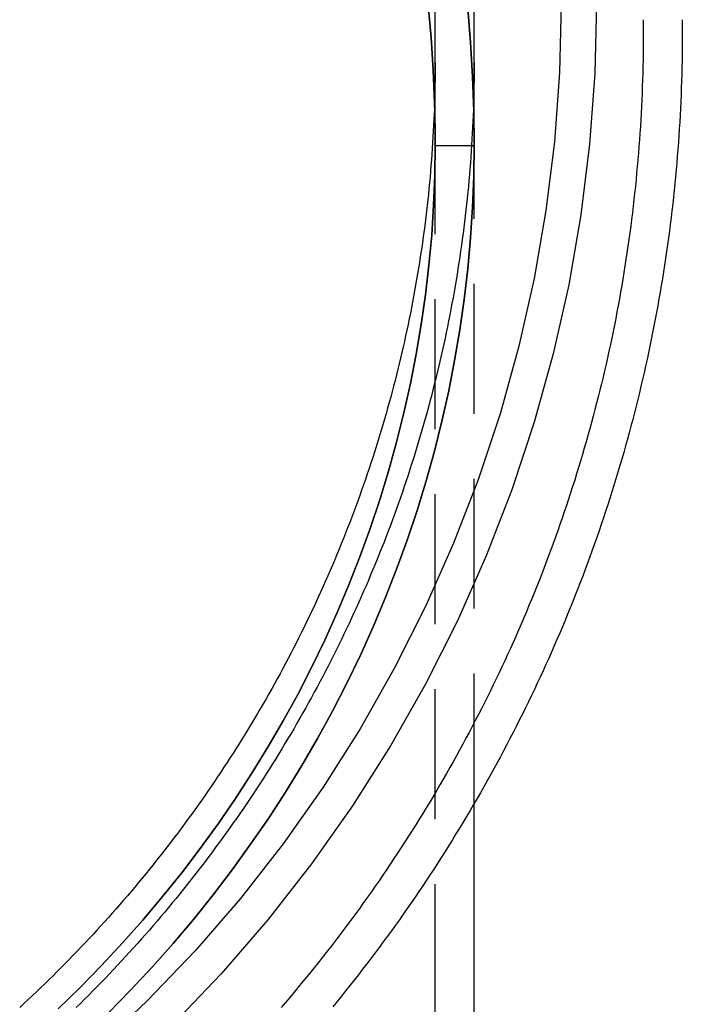
# Model space of a CAD drawing. Extents: x -311 to 108, y -206 to 380.
# Drawn here: x -219 to -193, y 147 to 185 of the extents above; entities that cross this region are included whole.
import ezdxf

# ---------------------------------------------------------------- set-up
doc = ezdxf.new("R2010")
doc.units = 0
doc.header["$LTSCALE"] = 20
doc.linetypes.add('VERDECKT', pattern=[0.375, 0.25, -0.125])
doc.layers.get('0').update_dxf_attribs({"linetype": 'CONTINUOUS'})
doc.layers.add('STEMPEL', color=3, linetype='CONTINUOUS')

# ---------------------------------------------------------------- blocks, each defined once
blk = doc.blocks.new('A$C73C90893')
at = {"color": 1, "linetype": 'VERDECKT', "extrusion": (0, 1, -2e-16)}
for p, q in [((49.5, 183.19249), (49.5, 380)), ((51, 183.19249), (51, 214.47696)), ((57.5, 184.83559), (57.5, 184.31984)), ((49.5, 180), (49.5, 183.19249)), ((51, 180), (51, 183.19249)), ((49.5, 180), (51, 180)), ((49.5, 109.0787), (49.5, 180)), ((49.5, 180), (51, 180)), ((51, 154.67847), (51, 180))]:
    blk.add_line(p, q, dxfattribs=at)
at = {"color": 3, "linetype": 'CONTINUOUS', "extrusion": (0, 1, -2e-16)}
for p, q in [((59, 184.83559), (59, 184.31984)), ((51, 109.0787), (51, 154.67847))]:
    blk.add_line(p, q, dxfattribs=at)
at = {"color": 3, "linetype": 'CONTINUOUS'}
for points in [[(55.7068, 185.495, 0), (55.6397, 182.766, 0), (55.4385, 180.043, 0), (55.1038, 177.333, 0), (54.6364, 174.642, 0), (54.0373, 171.978, 0), (53.308, 169.347, 0), (52.4504, 166.754, 0), (51.4663, 164.206, 0), (50.3583, 161.71, 0), (49.129, 159.271, 0), (47.7813, 156.896, 0), (46.3185, 154.589, 0), (44.7441, 152.356, 0), (43.0619, 150.204, 0), (41.276, 148.136, 0), (39.3906, 146.159, 0)], [(54.3473, 185.462, 0), (54.2818, 182.799, 0), (54.0856, 180.142, 0), (53.7591, 177.499, 0), (53.303, 174.874, 0), (52.7186, 172.275, 0), (52.0071, 169.708, 0), (51.1704, 167.178, 0), (50.2104, 164.693, 0), (49.1294, 162.257, 0), (47.93, 159.878, 0), (46.6152, 157.56, 0), (45.1881, 155.31, 0), (43.6522, 153.132, 0), (42.011, 151.032, 0), (40.2687, 149.015, 0), (38.4293, 147.085, 0), (36.4974, 145.249, 0)], [(49.4755, 181.639, 0), (49.4238, 182.893, 0), (49.3435, 184.145, 0), (49.2346, 185.394, 0)], [(49.2346, 185.394, 0), (49.3435, 184.145, 0), (49.4238, 182.893, 0), (49.4755, 181.639, 0)]]:
    blk.add_polyline3d(points, dxfattribs=at)
at = {"color": 1, "linetype": 'VERDECKT'}
for points in [[(50.7544, 185.268, 0), (50.8618, 183.954, 0), (50.9386, 182.637, 0), (50.9846, 181.319, 0), (51, 180, 0)], [(51, 180, 0), (50.9846, 181.319, 0), (50.9386, 182.637, 0), (50.8618, 183.954, 0), (50.7544, 185.268, 0)], [(49.5, 180, 0), (49.5, 180.013, 0), (49.5, 180.026, 0), (49.5, 180.038, 0), (49.5, 180.051, 0), (49.5, 180.064, 0), (49.4999, 180.077, 0), (49.4999, 180.09, 0), (49.4999, 180.102, 0), (49.4999, 180.115, 0), (49.4999, 180.128, 0), (49.4998, 180.141, 0), (49.4998, 180.154, 0), (49.4997, 180.167, 0), (49.4997, 180.179, 0), (49.4997, 180.192, 0), (49.4996, 180.205, 0), (49.4996, 180.218, 0), (49.4995, 180.231, 0), (49.4995, 180.243, 0), (49.4994, 180.256, 0), (49.4993, 180.269, 0), (49.4993, 180.282, 0), (49.4992, 180.295, 0), (49.4991, 180.307, 0), (49.4991, 180.32, 0), (49.499, 180.333, 0), (49.4989, 180.346, 0), (49.4988, 180.359, 0), (49.4987, 180.371, 0), (49.4987, 180.384, 0), (49.4986, 180.397, 0), (49.4985, 180.41, 0), (49.4984, 180.423, 0), (49.4983, 180.436, 0), (49.4982, 180.448, 0), (49.4981, 180.461, 0), (49.498, 180.474, 0), (49.4978, 180.487, 0), (49.4977, 180.5, 0), (49.4976, 180.512, 0), (49.4975, 180.525, 0), (49.4974, 180.538, 0), (49.4972, 180.551, 0), (49.4971, 180.564, 0), (49.497, 180.576, 0), (49.4968, 180.589, 0), (49.4967, 180.602, 0), (49.4966, 180.615, 0), (49.4964, 180.628, 0), (49.4963, 180.64, 0), (49.4961, 180.653, 0), (49.496, 180.666, 0), (49.4958, 180.679, 0), (49.4956, 180.692, 0), (49.4955, 180.705, 0), (49.4953, 180.717, 0), (49.4952, 180.73, 0), (49.495, 180.743, 0), (49.4948, 180.756, 0), (49.4946, 180.769, 0), (49.4944, 180.781, 0), (49.4943, 180.794, 0), (49.4941, 180.807, 0), (49.4939, 180.82, 0), (49.4937, 180.833, 0), (49.4935, 180.845, 0), (49.4933, 180.858, 0), (49.4931, 180.871, 0), (49.4929, 180.884, 0), (49.4927, 180.897, 0), (49.4925, 180.909, 0), (49.4923, 180.922, 0), (49.492, 180.935, 0), (49.4918, 180.948, 0), (49.4916, 180.961, 0), (49.4914, 180.973, 0), (49.4912, 180.986, 0), (49.4909, 180.999, 0), (49.4907, 181.012, 0), (49.4904, 181.025, 0), (49.4902, 181.038, 0), (49.49, 181.05, 0), (49.4897, 181.063, 0), (49.4895, 181.076, 0), (49.4892, 181.089, 0), (49.489, 181.102, 0), (49.4887, 181.114, 0), (49.4884, 181.127, 0), (49.4882, 181.14, 0), (49.4879, 181.153, 0), (49.4876, 181.166, 0), (49.4874, 181.178, 0), (49.4871, 181.191, 0), (49.4868, 181.204, 0), (49.4865, 181.217, 0), (49.4862, 181.23, 0), (49.486, 181.242, 0), (49.4857, 181.255, 0), (49.4854, 181.268, 0), (49.4851, 181.281, 0), (49.4848, 181.294, 0), (49.4845, 181.306, 0), (49.4842, 181.319, 0), (49.4839, 181.332, 0), (49.4835, 181.345, 0), (49.4832, 181.358, 0), (49.4829, 181.37, 0), (49.4826, 181.383, 0), (49.4823, 181.396, 0), (49.4819, 181.409, 0), (49.4816, 181.422, 0), (49.4813, 181.434, 0), (49.4809, 181.447, 0), (49.4806, 181.46, 0), (49.4803, 181.473, 0), (49.4799, 181.486, 0), (49.4796, 181.499, 0), (49.4792, 181.511, 0), (49.4789, 181.524, 0), (49.4785, 181.537, 0), (49.4781, 181.55, 0), (49.4778, 181.563, 0), (49.4774, 181.575, 0), (49.4771, 181.588, 0), (49.4767, 181.601, 0), (49.4763, 181.614, 0), (49.4759, 181.627, 0), (49.4755, 181.639, 0)], [(49.4755, 181.639, 0), (49.4759, 181.627, 0), (49.4763, 181.614, 0), (49.4767, 181.601, 0), (49.4771, 181.588, 0), (49.4774, 181.575, 0), (49.4778, 181.563, 0), (49.4781, 181.55, 0), (49.4785, 181.537, 0), (49.4789, 181.524, 0), (49.4792, 181.511, 0), (49.4796, 181.499, 0), (49.4799, 181.486, 0), (49.4803, 181.473, 0), (49.4806, 181.46, 0), (49.4809, 181.447, 0), (49.4813, 181.434, 0), (49.4816, 181.422, 0), (49.4819, 181.409, 0), (49.4823, 181.396, 0), (49.4826, 181.383, 0), (49.4829, 181.37, 0), (49.4832, 181.358, 0), (49.4835, 181.345, 0), (49.4839, 181.332, 0), (49.4842, 181.319, 0), (49.4845, 181.306, 0), (49.4848, 181.294, 0), (49.4851, 181.281, 0), (49.4854, 181.268, 0), (49.4857, 181.255, 0), (49.486, 181.242, 0), (49.4862, 181.23, 0), (49.4865, 181.217, 0), (49.4868, 181.204, 0), (49.4871, 181.191, 0), (49.4874, 181.178, 0), (49.4876, 181.166, 0), (49.4879, 181.153, 0), (49.4882, 181.14, 0), (49.4884, 181.127, 0), (49.4887, 181.114, 0), (49.489, 181.102, 0), (49.4892, 181.089, 0), (49.4895, 181.076, 0), (49.4897, 181.063, 0), (49.49, 181.05, 0), (49.4902, 181.038, 0), (49.4904, 181.025, 0), (49.4907, 181.012, 0), (49.4909, 180.999, 0), (49.4912, 180.986, 0), (49.4914, 180.973, 0), (49.4916, 180.961, 0), (49.4918, 180.948, 0), (49.492, 180.935, 0), (49.4923, 180.922, 0), (49.4925, 180.909, 0), (49.4927, 180.897, 0), (49.4929, 180.884, 0), (49.4931, 180.871, 0), (49.4933, 180.858, 0), (49.4935, 180.845, 0), (49.4937, 180.833, 0), (49.4939, 180.82, 0), (49.4941, 180.807, 0), (49.4943, 180.794, 0), (49.4944, 180.781, 0), (49.4946, 180.769, 0), (49.4948, 180.756, 0), (49.495, 180.743, 0), (49.4952, 180.73, 0), (49.4953, 180.717, 0), (49.4955, 180.705, 0), (49.4956, 180.692, 0), (49.4958, 180.679, 0), (49.496, 180.666, 0), (49.4961, 180.653, 0), (49.4963, 180.64, 0), (49.4964, 180.628, 0), (49.4966, 180.615, 0), (49.4967, 180.602, 0), (49.4968, 180.589, 0), (49.497, 180.576, 0), (49.4971, 180.564, 0), (49.4972, 180.551, 0), (49.4974, 180.538, 0), (49.4975, 180.525, 0), (49.4976, 180.512, 0), (49.4977, 180.5, 0), (49.4978, 180.487, 0), (49.498, 180.474, 0), (49.4981, 180.461, 0), (49.4982, 180.448, 0), (49.4983, 180.436, 0), (49.4984, 180.423, 0), (49.4985, 180.41, 0), (49.4986, 180.397, 0), (49.4987, 180.384, 0), (49.4987, 180.371, 0), (49.4988, 180.359, 0), (49.4989, 180.346, 0), (49.499, 180.333, 0), (49.4991, 180.32, 0), (49.4991, 180.307, 0), (49.4992, 180.295, 0), (49.4993, 180.282, 0), (49.4993, 180.269, 0), (49.4994, 180.256, 0), (49.4995, 180.243, 0), (49.4995, 180.231, 0), (49.4996, 180.218, 0), (49.4996, 180.205, 0), (49.4997, 180.192, 0), (49.4997, 180.179, 0), (49.4997, 180.167, 0), (49.4998, 180.154, 0), (49.4998, 180.141, 0), (49.4999, 180.128, 0), (49.4999, 180.115, 0), (49.4999, 180.102, 0), (49.4999, 180.09, 0), (49.4999, 180.077, 0), (49.5, 180.064, 0), (49.5, 180.051, 0), (49.5, 180.038, 0), (49.5, 180.026, 0), (49.5, 180.013, 0), (49.5, 180, 0)], [(51, 180, 0), (50.9846, 178.812, 0), (50.9386, 177.625, 0), (50.8618, 176.44, 0), (50.7544, 175.256, 0), (50.6165, 174.076, 0), (50.448, 172.899, 0), (50.2492, 171.726, 0), (50.02, 170.558, 0), (49.7608, 169.396, 0), (49.4716, 168.24, 0), (49.1526, 167.092, 0), (48.804, 165.951, 0), (48.4259, 164.819, 0), (48.0187, 163.695, 0), (47.5826, 162.582, 0), (47.1179, 161.479, 0), (46.6247, 160.387, 0), (46.1035, 159.308, 0), (45.5544, 158.24, 0), (44.978, 157.186, 0), (44.3744, 156.145, 0), (43.7442, 155.119, 0), (43.0875, 154.108, 0), (42.405, 153.112, 0), (41.6968, 152.132, 0), (40.9636, 151.17, 0), (40.2057, 150.225, 0), (39.4235, 149.297, 0), (38.6177, 148.388, 0), (37.7885, 147.498, 0), (36.9366, 146.628, 0)], [(36.9366, 146.628, 0), (37.7885, 147.498, 0), (38.6177, 148.388, 0), (39.4235, 149.297, 0), (40.2057, 150.225, 0), (40.9636, 151.17, 0), (41.6968, 152.132, 0), (42.405, 153.112, 0), (43.0875, 154.108, 0), (43.7442, 155.119, 0), (44.3744, 156.145, 0), (44.978, 157.186, 0), (45.5544, 158.24, 0), (46.1035, 159.308, 0), (46.6247, 160.387, 0), (47.1179, 161.479, 0), (47.5826, 162.582, 0), (48.0187, 163.695, 0), (48.4259, 164.819, 0), (48.804, 165.951, 0), (49.1526, 167.092, 0), (49.4716, 168.24, 0), (49.7608, 169.396, 0), (50.02, 170.558, 0), (50.2492, 171.726, 0), (50.448, 172.899, 0), (50.6165, 174.076, 0), (50.7544, 175.256, 0), (50.8618, 176.44, 0), (50.9386, 177.625, 0), (50.9846, 178.812, 0), (51, 180, 0)], [(35.0018, 146.785, 0), (35.8502, 147.61, 0), (36.6771, 148.454, 0), (37.4818, 149.318, 0), (38.264, 150.2, 0), (39.0231, 151.1, 0), (39.7588, 152.018, 0), (40.4704, 152.952, 0), (41.1577, 153.903, 0), (41.8203, 154.869, 0), (42.4576, 155.851, 0), (43.0693, 156.847, 0), (43.6551, 157.857, 0), (44.2146, 158.88, 0), (44.7475, 159.916, 0), (45.2534, 160.964, 0), (45.732, 162.024, 0), (46.1831, 163.094, 0), (46.6064, 164.175, 0), (47.0016, 165.265, 0), (47.3685, 166.364, 0), (47.7069, 167.472, 0), (48.0165, 168.586, 0), (48.2973, 169.708, 0), (48.5489, 170.836, 0), (48.7712, 171.969, 0), (48.9642, 173.108, 0), (49.1277, 174.25, 0), (49.2616, 175.396, 0), (49.3659, 176.544, 0), (49.4404, 177.695, 0), (49.4851, 178.847, 0), (49.5, 180, 0)], [(49.5, 180, 0), (49.4851, 178.847, 0), (49.4404, 177.695, 0), (49.3659, 176.544, 0), (49.2616, 175.396, 0), (49.1277, 174.25, 0), (48.9642, 173.108, 0), (48.7712, 171.969, 0), (48.5489, 170.836, 0), (48.2973, 169.708, 0), (48.0165, 168.586, 0), (47.7069, 167.472, 0), (47.3685, 166.364, 0), (47.0016, 165.265, 0), (46.6064, 164.175, 0), (46.1831, 163.094, 0), (45.732, 162.024, 0), (45.2534, 160.964, 0), (44.7475, 159.916, 0), (44.2146, 158.88, 0), (43.6551, 157.857, 0), (43.0693, 156.847, 0), (42.4576, 155.851, 0), (41.8203, 154.869, 0), (41.1577, 153.903, 0), (40.4704, 152.952, 0), (39.7588, 152.018, 0), (39.0231, 151.1, 0), (38.264, 150.2, 0), (37.4818, 149.318, 0), (36.6771, 148.454, 0), (35.8502, 147.61, 0), (35.0018, 146.785, 0)]]:
    blk.add_polyline3d(points, dxfattribs=at)
at = {"color": 3}
for points in [[(59, 184.32, 0), (58.9994, 184.056, 0), (58.9976, 183.793, 0), (58.9947, 183.529, 0), (58.9905, 183.265, 0), (58.9851, 183.002, 0), (58.9786, 182.738, 0), (58.9709, 182.475, 0), (58.962, 182.211, 0), (58.9519, 181.948, 0), (58.9407, 181.685, 0), (58.9282, 181.421, 0), (58.9146, 181.158, 0), (58.8998, 180.895, 0), (58.8838, 180.632, 0), (58.8666, 180.369, 0), (58.8483, 180.106, 0), (58.8288, 179.843, 0), (58.8081, 179.58, 0), (58.7862, 179.318, 0), (58.7632, 179.055, 0), (58.739, 178.792, 0), (58.7136, 178.53, 0), (58.687, 178.268, 0), (58.6593, 178.006, 0), (58.6304, 177.744, 0), (58.6004, 177.482, 0), (58.5691, 177.22, 0), (58.5367, 176.958, 0), (58.5032, 176.697, 0), (58.4685, 176.436, 0), (58.4326, 176.174, 0), (58.3955, 175.914, 0), (58.3573, 175.653, 0), (58.3179, 175.392, 0), (58.2774, 175.132, 0), (58.2357, 174.871, 0), (58.1928, 174.611, 0), (58.1488, 174.351, 0), (58.1036, 174.092, 0), (58.0573, 173.832, 0), (58.0098, 173.573, 0), (57.9611, 173.314, 0), (57.9113, 173.055, 0), (57.8604, 172.796, 0), (57.8083, 172.538, 0), (57.755, 172.28, 0), (57.7006, 172.022, 0), (57.6451, 171.764, 0), (57.5884, 171.507, 0), (57.5305, 171.249, 0), (57.4715, 170.993, 0), (57.4114, 170.736, 0), (57.3501, 170.48, 0), (57.2876, 170.223, 0), (57.2241, 169.968, 0), (57.1593, 169.712, 0), (57.0935, 169.457, 0), (57.0265, 169.202, 0), (56.9583, 168.947, 0), (56.889, 168.693, 0), (56.8186, 168.439, 0), (56.747, 168.185, 0), (56.6743, 167.932, 0), (56.6005, 167.679, 0), (56.5255, 167.426, 0), (56.4494, 167.174, 0), (56.3722, 166.922, 0), (56.2938, 166.67, 0), (56.2143, 166.419, 0), (56.1336, 166.168, 0), (56.0519, 165.917, 0), (55.969, 165.667, 0), (55.8849, 165.417, 0), (55.7998, 165.168, 0), (55.7135, 164.919, 0), (55.6261, 164.67, 0), (55.5376, 164.422, 0), (55.448, 164.174, 0), (55.3572, 163.926, 0), (55.2654, 163.679, 0), (55.1724, 163.433, 0), (55.0783, 163.186, 0), (54.9832, 162.941, 0), (54.8869, 162.695, 0), (54.7896, 162.45, 0), (54.6911, 162.206, 0), (54.5915, 161.962, 0), (54.4909, 161.718, 0), (54.3892, 161.475, 0), (54.2863, 161.232, 0), (54.1824, 160.99, 0), (54.0775, 160.748, 0), (53.9714, 160.507, 0), (53.8643, 160.266, 0), (53.7561, 160.026, 0), (53.6468, 159.786, 0), (53.5364, 159.546, 0), (53.425, 159.308, 0), (53.3125, 159.069, 0), (53.199, 158.831, 0), (53.0844, 158.594, 0), (52.9687, 158.357, 0), (52.852, 158.121, 0), (52.7343, 157.885, 0), (52.6155, 157.65, 0), (52.4956, 157.415, 0), (52.3747, 157.181, 0), (52.2528, 156.947, 0), (52.1298, 156.714, 0), (52.0058, 156.481, 0), (51.8807, 156.249, 0), (51.7546, 156.018, 0), (51.6275, 155.787, 0), (51.4994, 155.557, 0), (51.3702, 155.327, 0), (51.24, 155.098, 0), (51.1088, 154.869, 0), (50.9766, 154.641, 0), (50.8434, 154.414, 0), (50.7091, 154.187, 0), (50.5738, 153.96, 0), (50.4376, 153.735, 0), (50.3003, 153.51, 0), (50.162, 153.285, 0), (50.0228, 153.062, 0), (49.8825, 152.839, 0), (49.7412, 152.616, 0), (49.5989, 152.394, 0), (49.4557, 152.173, 0), (49.3115, 151.952, 0), (49.1662, 151.732, 0), (49.02, 151.513, 0), (48.8728, 151.294, 0), (48.7247, 151.076, 0), (48.5755, 150.859, 0), (48.4254, 150.642, 0), (48.2743, 150.427, 0), (48.1223, 150.211, 0), (47.9692, 149.997, 0), (47.8152, 149.783, 0), (47.6603, 149.57, 0), (47.5044, 149.357, 0), (47.3475, 149.145, 0), (47.1897, 148.934, 0), (47.0309, 148.724, 0), (46.8712, 148.514, 0), (46.7106, 148.305, 0), (46.549, 148.097, 0), (46.3865, 147.889, 0), (46.223, 147.683, 0), (46.0587, 147.477, 0), (45.8934, 147.271, 0), (45.7271, 147.067, 0), (45.56, 146.863, 0)], [(49.5, 183.192, 0), (49.4995, 182.972, 0), (49.498, 182.751, 0), (49.4955, 182.53, 0), (49.492, 182.309, 0), (49.4876, 182.089, 0), (49.4821, 181.868, 0), (49.4756, 181.647, 0), (49.4682, 181.427, 0), (49.4597, 181.206, 0), (49.4503, 180.985, 0), (49.4399, 180.765, 0), (49.4285, 180.544, 0), (49.4161, 180.324, 0), (49.4027, 180.104, 0), (49.3883, 179.883, 0), (49.3729, 179.663, 0), (49.3566, 179.443, 0), (49.3393, 179.223, 0), (49.321, 179.003, 0), (49.3017, 178.783, 0), (49.2814, 178.563, 0), (49.2601, 178.343, 0), (49.2379, 178.123, 0), (49.2147, 177.904, 0), (49.1905, 177.684, 0), (49.1653, 177.465, 0), (49.1391, 177.246, 0), (49.112, 177.027, 0), (49.0839, 176.808, 0), (49.0548, 176.589, 0), (49.0247, 176.37, 0), (48.9937, 176.152, 0), (48.9617, 175.933, 0), (48.9287, 175.715, 0), (48.8947, 175.497, 0), (48.8598, 175.279, 0), (48.8239, 175.061, 0), (48.787, 174.843, 0), (48.7492, 174.625, 0), (48.7104, 174.408, 0), (48.6706, 174.191, 0), (48.6299, 173.974, 0), (48.5881, 173.757, 0), (48.5455, 173.54, 0), (48.5018, 173.324, 0), (48.4572, 173.108, 0), (48.4116, 172.892, 0), (48.3651, 172.676, 0), (48.3176, 172.46, 0), (48.2691, 172.245, 0), (48.2197, 172.03, 0), (48.1693, 171.815, 0), (48.118, 171.6, 0), (48.0657, 171.385, 0), (48.0124, 171.171, 0), (47.9582, 170.957, 0), (47.903, 170.743, 0), (47.8469, 170.53, 0), (47.7898, 170.316, 0), (47.7318, 170.103, 0), (47.6728, 169.89, 0), (47.6128, 169.678, 0), (47.5519, 169.466, 0), (47.49, 169.254, 0), (47.4272, 169.042, 0), (47.3635, 168.831, 0), (47.2988, 168.619, 0), (47.2331, 168.409, 0), (47.1665, 168.198, 0), (47.0989, 167.988, 0), (47.0304, 167.778, 0), (46.961, 167.568, 0), (46.8906, 167.359, 0), (46.8192, 167.15, 0), (46.747, 166.941, 0), (46.6737, 166.733, 0), (46.5996, 166.525, 0), (46.5245, 166.317, 0), (46.4485, 166.11, 0), (46.3715, 165.903, 0), (46.2936, 165.696, 0), (46.2148, 165.49, 0), (46.1351, 165.284, 0), (46.0544, 165.078, 0), (45.9729, 164.873, 0), (45.8904, 164.668, 0), (45.8069, 164.464, 0), (45.7226, 164.26, 0), (45.6374, 164.056, 0), (45.5512, 163.853, 0), (45.4642, 163.65, 0), (45.3762, 163.447, 0), (45.2873, 163.245, 0), (45.1976, 163.043, 0), (45.1069, 162.842, 0), (45.0153, 162.641, 0), (44.9229, 162.44, 0), (44.8295, 162.24, 0), (44.7352, 162.04, 0), (44.6401, 161.841, 0), (44.5441, 161.642, 0), (44.4472, 161.443, 0), (44.3494, 161.245, 0), (44.2507, 161.048, 0), (44.1511, 160.851, 0), (44.0507, 160.654, 0), (43.9494, 160.458, 0), (43.8472, 160.262, 0), (43.7441, 160.066, 0), (43.6402, 159.871, 0), (43.5354, 159.677, 0), (43.4297, 159.483, 0), (43.3232, 159.289, 0), (43.2158, 159.096, 0), (43.1075, 158.904, 0), (42.9984, 158.712, 0), (42.8885, 158.52, 0), (42.7776, 158.329, 0), (42.666, 158.139, 0), (42.5535, 157.948, 0), (42.4401, 157.759, 0), (42.3259, 157.57, 0), (42.2108, 157.381, 0), (42.0949, 157.193, 0), (41.9782, 157.006, 0), (41.8606, 156.818, 0), (41.7422, 156.632, 0), (41.623, 156.446, 0), (41.5029, 156.261, 0), (41.382, 156.076, 0), (41.2603, 155.891, 0), (41.1377, 155.707, 0), (41.0143, 155.524, 0), (40.8901, 155.341, 0), (40.7651, 155.159, 0), (40.6393, 154.978, 0), (40.5126, 154.797, 0), (40.3852, 154.616, 0), (40.2569, 154.436, 0), (40.1278, 154.257, 0), (39.9979, 154.078, 0), (39.8672, 153.9, 0), (39.7357, 153.723, 0), (39.6034, 153.546, 0), (39.4703, 153.369, 0), (39.3364, 153.193, 0), (39.2017, 153.018, 0), (39.0663, 152.844, 0), (38.93, 152.67, 0), (38.793, 152.496, 0), (38.6552, 152.324, 0), (38.5166, 152.152, 0), (38.3772, 151.98, 0), (38.2371, 151.809, 0), (38.0962, 151.639, 0), (37.9546, 151.469, 0), (37.8122, 151.3, 0), (37.669, 151.132, 0), (37.5251, 150.964, 0), (37.3804, 150.797, 0), (37.235, 150.631, 0), (37.0888, 150.465, 0), (36.9419, 150.3, 0), (36.7943, 150.136, 0), (36.6459, 149.972, 0), (36.4968, 149.809, 0), (36.347, 149.646, 0), (36.1964, 149.484, 0), (36.0452, 149.323, 0), (35.8932, 149.163, 0), (35.7405, 149.003, 0), (35.5871, 148.844, 0), (35.4329, 148.686, 0), (35.2781, 148.528, 0), (35.1226, 148.371, 0), (34.9663, 148.214, 0), (34.8094, 148.059, 0), (34.6518, 147.904, 0), (34.4935, 147.75, 0), (34.3345, 147.596, 0), (34.1748, 147.443, 0), (34.0144, 147.291, 0), (33.8534, 147.14, 0), (33.6917, 146.989, 0), (33.5293, 146.839, 0)]]:
    blk.add_polyline3d(points, dxfattribs=at)
at = {"color": 1}
for points in [[(57.5, 184.32, 0), (57.4994, 184.063, 0), (57.4977, 183.806, 0), (57.4948, 183.549, 0), (57.4907, 183.292, 0), (57.4855, 183.035, 0), (57.4792, 182.779, 0), (57.4716, 182.522, 0), (57.463, 182.265, 0), (57.4531, 182.008, 0), (57.4422, 181.752, 0), (57.43, 181.495, 0), (57.4168, 181.239, 0), (57.4023, 180.982, 0), (57.3868, 180.726, 0), (57.37, 180.469, 0), (57.3522, 180.213, 0), (57.3331, 179.957, 0), (57.313, 179.701, 0), (57.2917, 179.445, 0), (57.2692, 179.189, 0), (57.2456, 178.933, 0), (57.2209, 178.677, 0), (57.195, 178.422, 0), (57.168, 178.166, 0), (57.1398, 177.911, 0), (57.1105, 177.656, 0), (57.0801, 177.401, 0), (57.0485, 177.146, 0), (57.0158, 176.891, 0), (56.982, 176.636, 0), (56.947, 176.382, 0), (56.9109, 176.128, 0), (56.8737, 175.873, 0), (56.8353, 175.619, 0), (56.7958, 175.366, 0), (56.7551, 175.112, 0), (56.7134, 174.858, 0), (56.6705, 174.605, 0), (56.6264, 174.352, 0), (56.5813, 174.099, 0), (56.535, 173.846, 0), (56.4876, 173.594, 0), (56.4391, 173.342, 0), (56.3894, 173.09, 0), (56.3386, 172.838, 0), (56.2867, 172.586, 0), (56.2337, 172.335, 0), (56.1796, 172.084, 0), (56.1243, 171.833, 0), (56.0679, 171.582, 0), (56.0104, 171.332, 0), (55.9518, 171.082, 0), (55.8921, 170.832, 0), (55.8312, 170.582, 0), (55.7693, 170.333, 0), (55.7062, 170.084, 0), (55.642, 169.835, 0), (55.5767, 169.587, 0), (55.5103, 169.339, 0), (55.4428, 169.091, 0), (55.3741, 168.843, 0), (55.3044, 168.596, 0), (55.2335, 168.349, 0), (55.1616, 168.103, 0), (55.0885, 167.856, 0), (55.0143, 167.61, 0), (54.9391, 167.365, 0), (54.8627, 167.12, 0), (54.7852, 166.875, 0), (54.7066, 166.63, 0), (54.6269, 166.386, 0), (54.5461, 166.142, 0), (54.4642, 165.899, 0), (54.3812, 165.655, 0), (54.2972, 165.413, 0), (54.212, 165.17, 0), (54.1257, 164.928, 0), (54.0384, 164.687, 0), (53.95, 164.446, 0), (53.8605, 164.205, 0), (53.7699, 163.964, 0), (53.6782, 163.724, 0), (53.5854, 163.485, 0), (53.4916, 163.246, 0), (53.3967, 163.007, 0), (53.3008, 162.769, 0), (53.2038, 162.531, 0), (53.1057, 162.294, 0), (53.0066, 162.057, 0), (52.9064, 161.82, 0), (52.8051, 161.584, 0), (52.7028, 161.348, 0), (52.5994, 161.113, 0), (52.495, 160.878, 0), (52.3896, 160.644, 0), (52.2831, 160.41, 0), (52.1755, 160.177, 0), (52.0669, 159.944, 0), (51.9573, 159.712, 0), (51.8467, 159.48, 0), (51.735, 159.249, 0), (51.6223, 159.018, 0), (51.5086, 158.788, 0), (51.3938, 158.558, 0), (51.278, 158.329, 0), (51.1612, 158.1, 0), (51.0434, 157.872, 0), (50.9245, 157.644, 0), (50.8047, 157.417, 0), (50.6838, 157.19, 0), (50.562, 156.964, 0), (50.4391, 156.738, 0), (50.3152, 156.513, 0), (50.1903, 156.289, 0), (50.0644, 156.065, 0), (49.9376, 155.842, 0), (49.8097, 155.619, 0), (49.6808, 155.397, 0), (49.551, 155.175, 0), (49.4202, 154.954, 0), (49.2883, 154.733, 0), (49.1555, 154.514, 0), (49.0218, 154.294, 0), (48.887, 154.076, 0), (48.7513, 153.857, 0), (48.6146, 153.64, 0), (48.4769, 153.423, 0), (48.3382, 153.207, 0), (48.1986, 152.991, 0), (48.0581, 152.776, 0), (47.9165, 152.562, 0), (47.774, 152.348, 0), (47.6306, 152.135, 0), (47.4862, 151.923, 0), (47.3409, 151.711, 0), (47.1946, 151.5, 0), (47.0473, 151.289, 0), (46.8991, 151.08, 0), (46.75, 150.87, 0), (46.5999, 150.662, 0), (46.4489, 150.454, 0), (46.297, 150.247, 0), (46.1441, 150.041, 0), (45.9903, 149.835, 0), (45.8356, 149.63, 0), (45.6799, 149.426, 0), (45.5234, 149.222, 0), (45.3659, 149.019, 0), (45.2075, 148.817, 0), (45.0482, 148.615, 0), (44.888, 148.414, 0), (44.7269, 148.214, 0), (44.565, 148.015, 0), (44.4021, 147.816, 0), (44.2383, 147.619, 0), (44.0737, 147.421, 0), (43.9081, 147.225, 0), (43.7417, 147.029, 0), (43.5744, 146.834, 0)], [(51, 183.192, 0), (50.9995, 182.965, 0), (50.9979, 182.738, 0), (50.9954, 182.51, 0), (50.9918, 182.283, 0), (50.9872, 182.055, 0), (50.9815, 181.828, 0), (50.9749, 181.6, 0), (50.9672, 181.373, 0), (50.9585, 181.146, 0), (50.9488, 180.918, 0), (50.938, 180.691, 0), (50.9263, 180.464, 0), (50.9135, 180.237, 0), (50.8997, 180.01, 0), (50.8849, 179.783, 0), (50.8691, 179.556, 0), (50.8522, 179.329, 0), (50.8344, 179.102, 0), (50.8155, 178.875, 0), (50.7956, 178.649, 0), (50.7747, 178.422, 0), (50.7528, 178.196, 0), (50.7299, 177.969, 0), (50.706, 177.743, 0), (50.6811, 177.517, 0), (50.6551, 177.291, 0), (50.6282, 177.065, 0), (50.6002, 176.839, 0), (50.5712, 176.614, 0), (50.5413, 176.388, 0), (50.5103, 176.163, 0), (50.4783, 175.937, 0), (50.4453, 175.712, 0), (50.4113, 175.487, 0), (50.3763, 175.263, 0), (50.3403, 175.038, 0), (50.3034, 174.813, 0), (50.2654, 174.589, 0), (50.2264, 174.365, 0), (50.1864, 174.141, 0), (50.1454, 173.917, 0), (50.1034, 173.694, 0), (50.0604, 173.47, 0), (50.0165, 173.247, 0), (49.9715, 173.024, 0), (49.9255, 172.801, 0), (49.8786, 172.579, 0), (49.8306, 172.356, 0), (49.7817, 172.134, 0), (49.7317, 171.912, 0), (49.6808, 171.69, 0), (49.6289, 171.469, 0), (49.576, 171.247, 0), (49.5221, 171.026, 0), (49.4672, 170.806, 0), (49.4113, 170.585, 0), (49.3545, 170.365, 0), (49.2966, 170.145, 0), (49.2378, 169.925, 0), (49.178, 169.705, 0), (49.1172, 169.486, 0), (49.0554, 169.267, 0), (48.9927, 169.048, 0), (48.9289, 168.83, 0), (48.8642, 168.612, 0), (48.7985, 168.394, 0), (48.7318, 168.176, 0), (48.6642, 167.959, 0), (48.5956, 167.742, 0), (48.5259, 167.526, 0), (48.4554, 167.309, 0), (48.3838, 167.093, 0), (48.3113, 166.878, 0), (48.2378, 166.662, 0), (48.1633, 166.447, 0), (48.0878, 166.233, 0), (48.0114, 166.018, 0), (47.9341, 165.804, 0), (47.8557, 165.591, 0), (47.7764, 165.377, 0), (47.6962, 165.164, 0), (47.615, 164.952, 0), (47.5328, 164.74, 0), (47.4497, 164.528, 0), (47.3657, 164.316, 0), (47.2807, 164.105, 0), (47.1947, 163.895, 0), (47.1078, 163.684, 0), (47.02, 163.474, 0), (46.9312, 163.265, 0), (46.8415, 163.056, 0), (46.7509, 162.847, 0), (46.6593, 162.639, 0), (46.5668, 162.431, 0), (46.4734, 162.223, 0), (46.379, 162.016, 0), (46.2838, 161.809, 0), (46.1876, 161.603, 0), (46.0905, 161.397, 0), (45.9924, 161.192, 0), (45.8935, 160.987, 0), (45.7936, 160.782, 0), (45.6928, 160.578, 0), (45.5912, 160.375, 0), (45.4886, 160.172, 0), (45.3851, 159.969, 0), (45.2807, 159.767, 0), (45.1754, 159.565, 0), (45.0692, 159.364, 0), (44.9621, 159.163, 0), (44.8541, 158.962, 0), (44.7453, 158.762, 0), (44.6355, 158.563, 0), (44.5249, 158.364, 0), (44.4133, 158.166, 0), (44.3009, 157.968, 0), (44.1876, 157.77, 0), (44.0734, 157.574, 0), (43.9583, 157.377, 0), (43.8424, 157.181, 0), (43.7256, 156.986, 0), (43.6079, 156.791, 0), (43.4894, 156.597, 0), (43.37, 156.403, 0), (43.2497, 156.21, 0), (43.1285, 156.017, 0), (43.0065, 155.825, 0), (42.8837, 155.633, 0), (42.7599, 155.442, 0), (42.6354, 155.252, 0), (42.5099, 155.062, 0), (42.3837, 154.872, 0), (42.2566, 154.683, 0), (42.1286, 154.495, 0), (41.9998, 154.307, 0), (41.8701, 154.12, 0), (41.7396, 153.934, 0), (41.6083, 153.748, 0), (41.4761, 153.563, 0), (41.3431, 153.378, 0), (41.2093, 153.194, 0), (41.0746, 153.01, 0), (40.9391, 152.827, 0), (40.8028, 152.645, 0), (40.6657, 152.463, 0), (40.5277, 152.282, 0), (40.389, 152.101, 0), (40.2494, 151.922, 0), (40.109, 151.742, 0), (39.9678, 151.564, 0), (39.8258, 151.386, 0), (39.683, 151.208, 0), (39.5394, 151.032, 0), (39.395, 150.856, 0), (39.2499, 150.68, 0), (39.1039, 150.506, 0), (38.9572, 150.331, 0), (38.8097, 150.158, 0), (38.6614, 149.985, 0), (38.5123, 149.813, 0), (38.3625, 149.642, 0), (38.2119, 149.471, 0), (38.0606, 149.301, 0), (37.9085, 149.131, 0), (37.7556, 148.963, 0), (37.602, 148.794, 0), (37.4476, 148.627, 0), (37.2925, 148.46, 0), (37.1366, 148.294, 0), (36.98, 148.129, 0), (36.8227, 147.964, 0), (36.6646, 147.8, 0), (36.5058, 147.637, 0), (36.3463, 147.475, 0), (36.186, 147.313, 0), (36.0251, 147.152, 0), (35.8634, 146.991, 0), (35.701, 146.832, 0)]]:
    blk.add_polyline3d(points, dxfattribs=at)

msp = doc.modelspace()

# ---------------------------------------------------------------- block references
at = {"layer": 'STEMPEL'}
msp.add_blockref('A$C73C90893', (-252.36, 0), dxfattribs=at)

doc.saveas('drawing.dxf')
